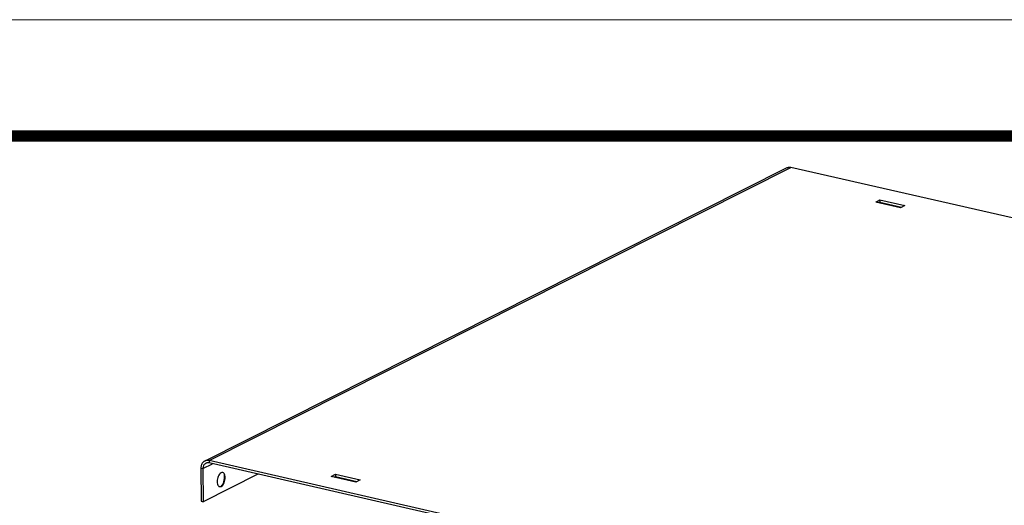
# Model space of a CAD drawing. Units: millimetres. Extents: x 13081 to 14693, y 2111 to 3231.
# Drawn here: x 13874 to 14109, y 3115 to 3231 of the extents above; entities that cross this region are included whole.
import ezdxf

# ---------------------------------------------------------------- set-up
doc = ezdxf.new("R2010")
doc.units = ezdxf.units.MM
doc.layers.add('from', color=7, linetype='Continuous', lineweight=13)

# ---------------------------------------------------------------- blocks, each defined once
blk = doc.blocks.new('*u43')
at = {"layer": 'from'}
blk.add_lwpolyline([(-1790.92, 0), (0, 0), (0, 1244.53), (-1790.92, 1244.53)], close=True, dxfattribs=at)
at = {"layer": 'from', "const_width": 3.09}
blk.add_lwpolyline([(-1760.05, 30.86), (-1760.05, 1213.66), (-30.86, 1213.66), (-30.86, 30.86), (-1760.05, 30.86)], dxfattribs=at)
blk = doc.blocks.new('A$C22D40A61')
at = {"color": 3, "linetype": 'Continuous'}
for p, q in [((70.77, 433.53), (302.36, 550.25)), ((72.53, 433.71), (304.12, 550.44)), ((650.7, 471.21), (304.12, 550.44)), ((337.86, 536.66), (339.57, 537.53)), ((339.57, 537.53), (349.43, 535.27)), ((347.71, 534.41), (337.86, 536.66)), ((349.43, 535.27), (347.71, 534.41)), ((419.12, 354.48), (72.53, 433.71)), ((69.29, 430.71), (69.43, 417.56)), ((121.1, 427.42), (122.81, 428.28)), ((130.96, 425.16), (121.1, 427.42)), ((122.81, 428.28), (132.67, 426.03)), ((132.67, 426.03), (130.96, 425.16))]:
    blk.add_line(p, q, dxfattribs=at)
at = {"color": 7, "linetype": 'Continuous'}
for p, q in [((339.57, 537.53), (339.58, 536.59)), ((339.15, 536.37), (339.58, 536.59)), ((339.58, 536.59), (348.15, 534.63)), ((70.11, 430.52), (73.94, 432.45)), ((72.53, 433.71), (72.54, 432.78)), ((419.13, 353.54), (72.54, 432.78)), ((69.29, 430.71), (70.11, 430.52)), ((70.11, 430.52), (70.25, 417.37)), ((91.99, 428.33), (70.25, 417.37)), ((122.39, 427.12), (122.82, 427.34)), ((122.81, 428.28), (122.82, 427.34)), ((122.82, 427.34), (131.39, 425.38)), ((77.39, 423.47), (77.84, 423.8)), ((69.43, 417.56), (70.25, 417.37))]:
    blk.add_line(p, q, dxfattribs=at)
at = {"color": 3, "linetype": 'Continuous'}
blk.add_arc((74.16, 427.5), 4.57, 7.0265, 11.5095, dxfattribs=at)
for points, start_tangent, end_tangent in [([(302.36, 550.25), (302.86, 550.44), (303.48, 550.51), (304.12, 550.44)], (0.893064, 0.449929), (0.974851, -0.222859)), ([(69.34, 431.43), (69.29, 430.71)], (-0.167177, -0.985927), (0.011097, -0.999938)), ([(70.77, 433.53), (70.71, 433.5), (70.22, 433.15), (69.82, 432.67), (69.52, 432.09), (69.34, 431.43)], (-0.893064, -0.449929), (-0.167177, -0.985927)), ([(72.53, 433.71), (71.89, 433.79), (71.28, 433.72), (70.77, 433.53)], (-0.974851, 0.222859), (-0.893064, -0.449929)), ([(78.71, 426.8), (78.7, 428.06)], (0.090751, 0.995874), (-0.123621, 0.99233)), ([(77.5, 423.52), (77.98, 424.28)], (0.618055, 0.786135), (0.462066, 0.886845)), ([(77.98, 424.28), (78.46, 425.49), (78.71, 426.8)], (0.462066, 0.886845), (0.090751, 0.995874))]:
    blk.add_spline(points, degree=3, dxfattribs=dict(at, start_tangent=start_tangent, end_tangent=end_tangent))
at = {"color": 7, "linetype": 'Continuous'}
for points, start_tangent, end_tangent in [([(71.22, 432.64), (71.18, 432.61), (70.81, 432.35), (70.51, 431.99), (70.28, 431.56), (70.15, 431.06), (70.11, 430.52)], (-0.893064, -0.449929), (0.011097, -0.999938)), ([(72.54, 432.78), (72.06, 432.83), (71.6, 432.78), (71.22, 432.64)], (-0.974851, 0.222859), (-0.893064, -0.449929)), ([(77.33, 428.83), (76.71, 428.31), (76.19, 427.46), (75.85, 426.42), (75.74, 425.33), (75.87, 424.37), (76.24, 423.68), (76.77, 423.36), (77.39, 423.47)], (-0.89299, -0.450077), (0.89299, 0.450077)), ([(77.96, 428.94), (77.33, 428.83)], (-0.984082, 0.177717), (-0.89299, -0.450077)), ([(77.84, 423.8), (78.01, 423.99), (78.53, 424.84), (78.88, 425.88), (78.99, 426.97), (78.85, 427.93), (78.81, 428.07)], (0.714079, 0.700065), (-0.333463, 0.942763)), ([(78.81, 428.07), (78.49, 428.62), (77.96, 428.94)], (-0.333463, 0.942763), (-0.984082, 0.177717))]:
    blk.add_spline(points, degree=3, dxfattribs=dict(at, start_tangent=start_tangent, end_tangent=end_tangent))

msp = doc.modelspace()

# ---------------------------------------------------------------- block references
for name, p, xscale, yscale, zscale in [('*u43', (14692.58, 2111.252), 0.9, 0.9, 0.9), ('A$C22D40A61', (13875.961, 2865.779), 0.6, 0.6, 0.6)]:
    msp.add_blockref(name, p, dxfattribs=dict(xscale=xscale, yscale=yscale, zscale=zscale))

doc.saveas('drawing.dxf')
